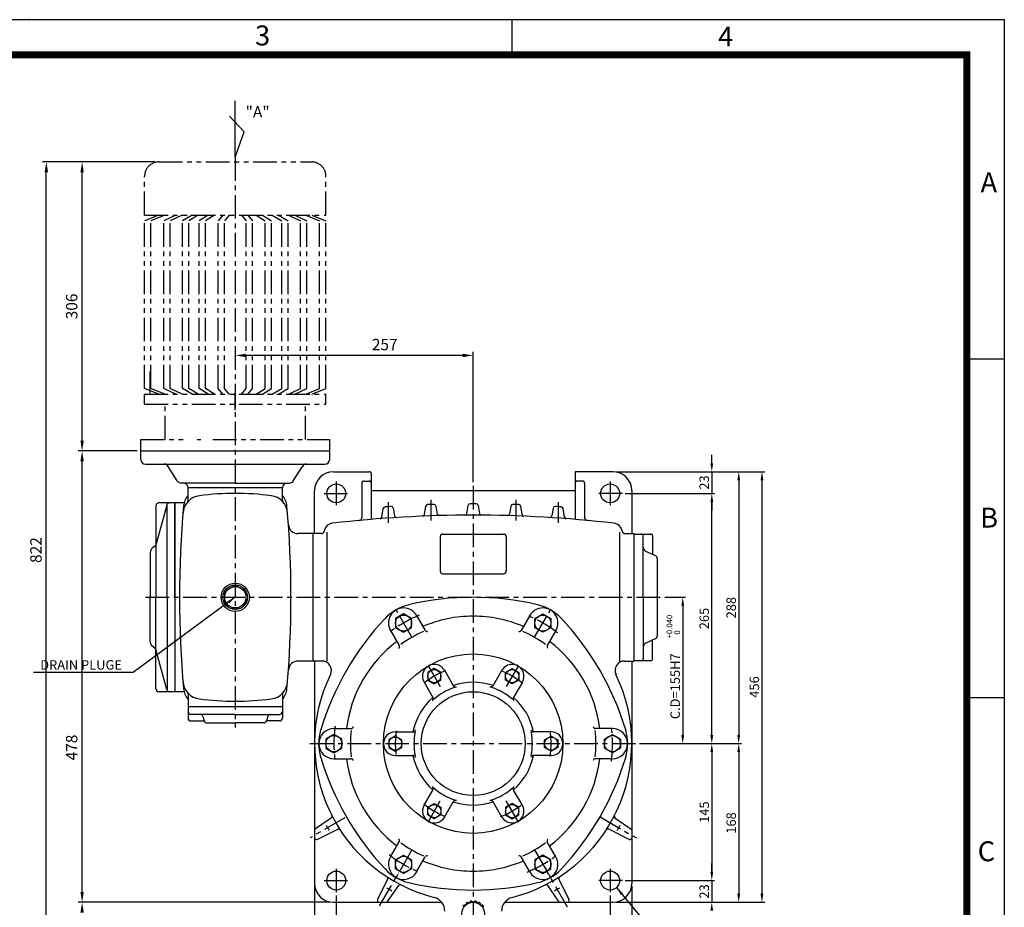
# Model space of a CAD drawing. Extents: x 5 to 2091, y 5 to 1442.
# Drawn here: x 1048 to 2091, y 501 to 1441 of the extents above; entities that cross this region are included whole.
import ezdxf

# ---------------------------------------------------------------- set-up
doc = ezdxf.new("R2010")
doc.units = 0
doc.header["$LTSCALE"] = 20
doc.header["$MEASUREMENT"] = 0
doc.linetypes.add('CENTER', pattern=[2, 1.25, -0.25, 0.25, -0.25])
doc.linetypes.add('PHANTOM', pattern=[2.5, 1.25, -0.25, 0.25, -0.25, 0.25, -0.25])
doc.layers.get('0').update_dxf_attribs({"color": 1, "linetype": 'CONTINUOUS'})
for name, color, linetype in [('02', 1, 'PHANTOM'), ('1', 3, 'CONTINUOUS'), ('3', 1, 'CENTER'), ('4', 1, 'PHANTOM')]:
    doc.layers.add(name, color=color, linetype=linetype)
doc.styles.add('ROMANS', font='romans.shx')
doc.styles.get("Standard").update_dxf_attribs({"font": 'simplex.shx'})
doc.styles.add('돋움', font='Dotum.ttf')
doc.dimstyles.get("Standard").update_dxf_attribs({"dimtxt": 0.18, "dimasz": 0.18, "dimexe": 0.18, "dimexo": 0.0625, "dimgap": 0.09, "dimtad": 0, "dimtih": 1, "dimtoh": 1, "dimdec": 4, "dimzin": 0, "dimtxsty": 'STANDARD', "dimcen": 0.09, "dimazin": 3, "dimtfac": 1, "dimtdec": 4, "dimtofl": 0, "dimtmove": 0, "dimatfit": 3, "dimtolj": 1, "dimtzin": 0})

msp = doc.modelspace()

# ---------------------------------------------------------------- linework, layer by layer
at = {"color": 2}
for p, q in [((5, 1441.2), (2090.6, 1441.2)), ((1569.2, 1403.5), (1569.2, 1440.8)), ((2090.6, 1441.2), (2090.6, 5)), ((2050.8, 1082.1), (2090.6, 1082.1)), ((2050.8, 723.5), (2090.6, 723.5))]:
    msp.add_line(p, q, dxfattribs=at)
for p, q in [((1109.9, 1290.5), (1072, 1290.5)), ((1191.1, 1290.5), (1109.9, 1290.5)), ((1076, 479.5), (1076, 1279.5)), ((1113.9, 995.5), (1113.9, 1279.5)), ((1517.1, 1085.6), (1287.1, 1085.6)), ((1528.1, 951.5), (1528.1, 1089.6)), ((1186.1, 1045.8), (1186.1, 1068.7)), ((1276.1, 1027.5), (1276.1, 1045.8)), ((1172.1, 984.5), (1109.9, 984.5)), ((1780.8, 971.5), (1780.8, 980.5)), ((1113.9, 517.5), (1113.9, 973.5)), ((1679.1, 962.5), (1783.8, 962.5)), ((1780.8, 962.5), (1780.8, 939.5)), ((1783.8, 962.5), (1812.3, 962.5)), ((1812.3, 962.5), (1836.9, 962.5)), ((1809.3, 953.5), (1809.3, 683.5)), ((1833.9, 953.5), (1833.9, 515.5)), ((1689.2, 939.5), (1783.8, 939.5)), ((1780.8, 683.5), (1780.8, 930.5)), ((1780.8, 930.5), (1780.8, 921.5)), ((1731.1, 829.5), (1753, 829.5)), ((1750, 820.5), (1750, 683.5)), ((1704.1, 674.5), (1753, 674.5)), ((1753, 674.5), (1783.8, 674.5)), ((1783.8, 674.5), (1812.3, 674.5)), ((1780.8, 665.5), (1780.8, 538.5)), ((1809.3, 665.5), (1809.3, 515.5)), ((1780.8, 538.5), (1780.8, 547.5)), ((1360.1, 523.5), (1360.1, 437.9)), ((1689.2, 529.5), (1783.8, 529.5)), ((1696.1, 523.5), (1696.1, 437.9)), ((1780.8, 529.5), (1780.8, 506.5)), ((1383.1, 513.7), (1383.1, 437.9)), ((1673.1, 513.7), (1673.1, 437.9)), ((1376.1, 506.5), (1109.9, 506.5)), ((1679.1, 506.5), (1783.8, 506.5)), ((1783.8, 506.5), (1812.3, 506.5)), ((1812.3, 506.5), (1836.9, 506.5))]:
    msp.add_line(p, q)
msp.add_lwpolyline([(45.8, 1403.9, 7.48, 7.48, 0), (2050.8, 1403.9, 7.48, 7.48, 0), (2050.8, 43.9, 7.48, 7.48, 0), (45.8, 43.9, 7.48, 7.48, 0), (45.8, 1407.7, 7.48, 7.48, 0)], format="xyseb")
msp.add_point((1057.7, 1441.2), dxfattribs=at)
for points in [[(1077.9, 1279.5), (1074.2, 1279.5), (1076, 1290.5)], [(1115.7, 1279.5), (1112.1, 1279.5), (1113.9, 1290.5)], [(1287.1, 1087.4), (1287.1, 1083.8), (1276.1, 1085.6)], [(1517.1, 1087.4), (1517.1, 1083.8), (1528.1, 1085.6)], [(1115.7, 995.5), (1112.1, 995.5), (1113.9, 984.5)], [(1115.7, 973.5), (1112.1, 973.5), (1113.9, 984.5)], [(1782.3, 971.5), (1779.3, 971.5), (1780.8, 962.5)], [(1810.8, 953.5), (1807.8, 953.5), (1809.3, 962.5)], [(1835.4, 953.5), (1832.4, 953.5), (1833.9, 962.5)], [(1782.3, 930.5), (1779.3, 930.5), (1780.8, 939.5)], [(1782.3, 930.5), (1779.3, 930.5), (1780.8, 939.5)], [(1751.5, 820.5), (1748.5, 820.5), (1750, 829.5)], [(1751.5, 683.5), (1748.5, 683.5), (1750, 674.5)], [(1782.3, 683.5), (1779.3, 683.5), (1780.8, 674.5)], [(1810.8, 683.5), (1807.8, 683.5), (1809.3, 674.5)], [(1782.3, 665.5), (1779.3, 665.5), (1780.8, 674.5)], [(1810.8, 665.5), (1807.8, 665.5), (1809.3, 674.5)], [(1782.3, 538.5), (1779.3, 538.5), (1780.8, 529.5)], [(1782.3, 538.5), (1779.3, 538.5), (1780.8, 529.5)], [(1115.7, 517.5), (1112.1, 517.5), (1113.9, 506.5)], [(1810.8, 515.5), (1807.8, 515.5), (1809.3, 506.5)], [(1835.4, 515.5), (1832.4, 515.5), (1833.9, 506.5)], [(1115.7, 495.5), (1112.1, 495.5), (1113.9, 506.5)], [(1782.3, 497.5), (1779.3, 497.5), (1780.8, 506.5)]]:
    msp.add_solid(points)
at = {"layer": '02'}
msp.add_line((1269.5, 1044.7), (1264.6, 1050.6), dxfattribs=at)
at = {"layer": '1'}
for p, q in [((1276.1, 1295.5), (1276.1, 1355.1)), ((1285.4, 1322.3), (1270.1, 1339.1)), ((1276.1, 1295.5), (1285.4, 1322.3)), ((1176.1, 984.5), (1376.1, 984.5)), ((1176.1, 975.5), (1176.1, 984.5)), ((1376.1, 975.5), (1376.1, 984.5)), ((1181.1, 970.5), (1276.1, 970.5)), ((1276.1, 970.5), (1371.1, 970.5)), ((1214.7, 952.8), (1205.1, 968.1)), ((1337.6, 952.8), (1347.2, 968.1)), ((1380.1, 962.5), (1418.1, 962.5)), ((1420.1, 960.5), (1420.1, 912)), ((1676.1, 962.5), (1636.1, 962.5)), ((1636.1, 962.5), (1636.1, 912)), ((1276.1, 950.5), (1218.9, 950.5)), ((1276.1, 950.5), (1333.4, 950.5)), ((1410.1, 950.5), (1410.1, 913.8)), ((1412.1, 952.5), (1418.1, 952.5)), ((1644.1, 952.5), (1638.1, 952.5)), ((1646.1, 950.5), (1646.1, 913.8)), ((1226.1, 932.1), (1226.1, 945.5)), ((1326.1, 945.5), (1226.1, 945.5)), ((1226.1, 945.5), (1226.1, 945.5)), ((1226.1, 945.5), (1226.1, 945.5)), ((1326.1, 932.1), (1326.1, 945.5)), ((1360.1, 897), (1360.1, 942.5)), ((1420.1, 942.5), (1636.1, 942.5)), ((1696.1, 942.5), (1696.1, 897)), ((1212.1, 929.5), (1195.1, 929.5)), ((1204.1, 829.5), (1204.1, 928.4)), ((1222, 929.5), (1212.1, 929.5)), ((1212.1, 929.5), (1212.1, 729.5)), ((1212.1, 829.5), (1212.1, 929.5)), ((1192.1, 926.5), (1192.1, 829.5)), ((1203.5, 927.2), (1192.5, 886)), ((1431.4, 914.4), (1432.9, 923.5)), ((1443.4, 923.9), (1444.8, 915.6)), ((1476.4, 917), (1477.9, 925.9)), ((1488.4, 926.1), (1489.8, 917.6)), ((1521.4, 918.1), (1522.8, 926.8)), ((1533.4, 926.8), (1534.8, 918.1)), ((1567.8, 926.1), (1566.4, 917.6)), ((1579.9, 917), (1578.4, 925.9)), ((1612.8, 923.9), (1611.4, 915.6)), ((1624.9, 914.4), (1623.4, 923.5)), ((1358.1, 897), (1342.4, 897)), ((1358.1, 897), (1358.1, 762)), ((1367.3, 897), (1358.1, 897)), ((1373.1, 898.3), (1373.1, 762)), ((1683.1, 898.3), (1683.1, 762)), ((1689, 897), (1698.1, 897)), ((1698.1, 897), (1698.1, 762)), ((1493.1, 893.5), (1493.1, 857.5)), ((1496.1, 896.5), (1560.1, 896.5)), ((1563.1, 893.5), (1563.1, 857.5)), ((1698.1, 896.5), (1716.1, 896.5)), ((1708.1, 829.5), (1708.1, 894.5)), ((1718.1, 894.5), (1718.1, 874.8)), ((1186.1, 877.1), (1186.1, 829.5)), ((1190.9, 883.5), (1187.9, 881)), ((1721.4, 873.3), (1711, 878.1)), ((1723.1, 870.6), (1723.1, 788.5)), ((1496.1, 854.5), (1560.1, 854.5)), ((1186.1, 781.8), (1186.1, 829.5)), ((1192.1, 732.5), (1192.1, 829.5)), ((1204.1, 829.5), (1204.1, 730.5)), ((1212.1, 829.5), (1212.1, 729.5)), ((1708.1, 829.5), (1708.1, 764.5)), ((1468.2, 810.2), (1477.4, 794.3)), ((1588, 810.2), (1578.8, 794.3)), ((1440.5, 794.2), (1449.7, 778.3)), ((1615.7, 794.2), (1606.5, 778.3)), ((1721.4, 785.7), (1711, 780.8)), ((1718.1, 764.5), (1718.1, 784.1)), ((1190.9, 775.5), (1187.9, 778)), ((1203.5, 731.7), (1192.5, 772.9)), ((1358.1, 762), (1342.4, 762)), ((1367.9, 762), (1358.1, 762)), ((1360.1, 762), (1360.1, 526.5)), ((1688.4, 762), (1698.1, 762)), ((1696.1, 762), (1696.1, 526.5)), ((1698.1, 762.5), (1716.1, 762.5)), ((1497.7, 752.2), (1507, 736)), ((1558.5, 752.2), (1549.2, 736)), ((1476, 739.7), (1485.4, 723.5)), ((1580.2, 739.7), (1570.9, 723.5)), ((1212.1, 729.5), (1195.1, 729.5)), ((1222, 729.5), (1212.1, 729.5)), ((1226.1, 726.9), (1226.1, 713.5)), ((1326.1, 726.9), (1326.1, 713.5)), ((1326.1, 713.5), (1226.1, 713.5)), ((1226.1, 713.5), (1226.1, 701.5)), ((1326.1, 713.5), (1326.1, 701.5)), ((1276.1, 705.5), (1229.1, 705.5)), ((1239.1, 705.5), (1239.1, 705.5)), ((1241.7, 703.3), (1243, 698.7)), ((1276.1, 705.5), (1323.1, 705.5)), ((1310.5, 703.3), (1309.2, 698.7)), ((1313.2, 705.5), (1313.2, 705.5)), ((1229.1, 698.5), (1241.4, 698.5)), ((1245.9, 696.5), (1276.1, 696.5)), ((1306.3, 696.5), (1276.1, 696.5)), ((1323.1, 698.5), (1310.8, 698.5)), ((1380.6, 690.5), (1399, 690.5)), ((1675.6, 690.5), (1657.2, 690.5)), ((1445.6, 687), (1464.3, 687)), ((1610.6, 687), (1592, 687)), ((1380.6, 658.5), (1399, 658.5)), ((1445.6, 662), (1464.3, 662)), ((1610.6, 662), (1592, 662)), ((1675.6, 658.5), (1657.2, 658.5)), ((1476, 609.3), (1485.4, 625.4)), ((1580.2, 609.3), (1570.9, 625.4)), ((1497.7, 596.8), (1507, 612.9)), ((1558.5, 596.8), (1549.2, 612.9)), ((1377.8, 595.6), (1361, 584.4)), ((1678.5, 595.6), (1695.2, 584.4)), ((1363, 573.1), (1384.6, 583.8)), ((1693.2, 573.1), (1671.6, 583.8)), ((1440.5, 554.7), (1449.7, 570.7)), ((1615.7, 554.7), (1606.5, 570.7)), ((1468.2, 538.7), (1477.4, 554.7)), ((1588, 538.7), (1578.8, 554.7)), ((1437.4, 531), (1426.8, 509.3)), ((1437.5, 507.3), (1449.3, 524.2)), ((1618.7, 507.3), (1607, 524.2)), ((1618.9, 531), (1629.5, 509.3)), ((1380.1, 506.5), (1494.8, 506.5)), ((1517.5, 502.4), (1517.7, 501.2)), ((1519.7, 503.6), (1518.4, 503.5)), ((1520.9, 505.6), (1520.6, 504.4)), ((1523.3, 506), (1522.1, 506.3)), ((1525.1, 507.4), (1524.4, 506.4)), ((1527.5, 506.9), (1526.5, 507.6)), ((1528.7, 506.9), (1529.7, 507.6)), ((1531.1, 507.4), (1531.8, 506.4)), ((1532.9, 506), (1534.1, 506.3)), ((1535.4, 505.6), (1535.7, 504.4)), ((1536.6, 503.6), (1537.8, 503.5)), ((1538.7, 502.4), (1538.6, 501.2)), ((1561.4, 506.5), (1676.1, 506.5))]:
    msp.add_line(p, q, dxfattribs=at)
at = {"layer": '1', "color": 1}
for p, q in [((1677, 596.6), (1678.5, 595.6)), ((1671.6, 583.8), (1670, 584.5))]:
    msp.add_line(p, q, dxfattribs=at)
at = {"layer": '1'}
for points in [[(1276.1, 816.5), (1264.9, 823), (1264.9, 836), (1276.1, 842.5), (1287.4, 836), (1287.4, 823)], [(1445.9, 797.3), (1454.4, 792.4), (1462.9, 797.3), (1462.9, 807.1), (1454.4, 812), (1445.9, 807.1)], [(1610.4, 797.3), (1601.9, 792.4), (1593.4, 797.3), (1593.4, 807.1), (1601.9, 812), (1610.4, 807.1)], [(1493.9, 750), (1486.9, 754), (1479.9, 750), (1479.9, 741.9), (1486.9, 737.8), (1493.9, 741.9)], [(1562.4, 750), (1569.4, 754), (1576.4, 750), (1576.4, 741.9), (1569.4, 737.8), (1562.4, 741.9)], [(1372.1, 669.6), (1380.6, 664.7), (1389.1, 669.6), (1389.1, 679.4), (1380.6, 684.3), (1372.1, 679.4)], [(1452.6, 678.5), (1445.6, 682.6), (1438.6, 678.5), (1438.6, 670.4), (1445.6, 666.4), (1452.6, 670.4)], [(1603.6, 678.5), (1610.6, 682.6), (1617.6, 678.5), (1617.6, 670.4), (1610.6, 666.4), (1603.6, 670.4)], [(1684.1, 669.6), (1675.6, 664.7), (1667.1, 669.6), (1667.1, 679.4), (1675.6, 684.3), (1684.1, 679.4)], [(1493.9, 599), (1486.9, 594.9), (1479.9, 599), (1479.9, 607.1), (1486.9, 611.1), (1493.9, 607.1)], [(1562.4, 599), (1569.4, 594.9), (1576.4, 599), (1576.4, 607.1), (1569.4, 611.1), (1562.4, 607.1)], [(1445.9, 551.6), (1454.4, 556.5), (1462.9, 551.6), (1462.9, 541.8), (1454.4, 536.9), (1445.9, 541.8)], [(1610.4, 551.6), (1601.9, 556.5), (1593.4, 551.6), (1593.4, 541.8), (1601.9, 536.9), (1610.4, 541.8)]]:
    msp.add_lwpolyline(points, close=True, dxfattribs=at)
for centre, radius in [((1383.1, 939.5), 10), ((1673.1, 939.5), 10), ((1276.1, 829.5), 15), ((1276.1, 829.5), 13), ((1276.1, 829.5), 11.3), ((1454.4, 802.2), 8.5), ((1601.9, 802.2), 8.5), ((1528.1, 674.5), 95), ((1486.9, 745.9), 7), ((1569.4, 745.9), 7), ((1528.1, 674.5), 55), ((1380.6, 674.5), 8.5), ((1445.6, 674.5), 7), ((1610.6, 674.5), 7), ((1675.6, 674.5), 8.5), ((1486.9, 603), 7), ((1569.4, 603), 7), ((1454.4, 546.7), 8.5), ((1601.9, 546.7), 8.5), ((1383.1, 529.5), 10), ((1673.1, 529.5), 10), ((1528.1, 494.5), 12)]:
    msp.add_circle(centre, radius, dxfattribs=at)
for centre, radius, start, end in [((1181.1, 975.5), 5, 180, 270), ((1200.9, 965.5), 5, 32.0054, 90), ((1351.4, 965.5), 5, 90, 147.9946), ((1371.1, 975.5), 5, 270, 0), ((1380.1, 942.5), 20, 90, 180), ((1418.1, 960.5), 2, 0, 90), ((1676.1, 942.5), 20, 0, 90), ((1218.9, 955.5), 5, 212.0054, 270), ((1221.1, 945.5), 5, 0, 90), ((1331.1, 945.5), 5, 90, 180), ((1333.4, 955.5), 5, 270, 327.9946), ((1412.1, 950.5), 2, 90, 180), ((1418.1, 950.5), 2, 0, 90), ((1638.1, 950.5), 2, 90, 180), ((1644.1, 950.5), 2, 0, 90), ((1276.1, 639.5), 300, 82.7307, 97.2693), ((1195.1, 926.5), 3, 90, 180), ((1206.4, 926.5), 3, 90, 165.0686), ((1240.7, 917.2), 20, 97.2693, 175.3396), ((1241.3, 924.3), 20, 139.3573, 174.96), ((1223.1, 932.1), 3, 319.8131, 0), ((1311.6, 917.2), 20, 4.6604, 82.7307), ((1310.9, 924.3), 20, 5.04, 40.6427), ((1329.1, 932.1), 3, 180, 220.1869), ((1524.8, 926.5), 2, 90.1445, 170.5449), ((1528.1, -383.5), 1312, 89.8555, 90.1445), ((1531.4, 926.5), 2, 9.4551, 89.8555), ((2317.1, 829.5), 1100, 174.96, 185.04), ((235.1, 829.5), 1100, 354.96, 5.04), ((1434.8, 923.1), 2, 94.0834, 170.675), ((1528.1, -383.5), 1312, 93.7936, 94.0834), ((1441.5, 923.6), 2, 9.5435, 93.7936), ((1479.8, 925.6), 2, 92.1127, 170.6048), ((1528.1, -383.5), 1312, 91.8235, 92.1127), ((1486.4, 925.8), 2, 9.5046, 91.8235), ((1519.4, 918.4), 2, 270.3827, 350.5449), ((1536.8, 918.4), 2, 189.4551, 269.6173), ((1569.8, 925.8), 2, 88.1765, 170.4954), ((1528.1, -383.5), 1312, 87.8873, 88.1765), ((1576.4, 925.6), 2, 9.3952, 87.8873), ((1614.8, 923.6), 2, 86.2064, 170.4565), ((1528.1, -383.5), 1312, 85.9166, 86.2064), ((1621.4, 923.1), 2, 9.325, 85.9166), ((1380.1, 897.9), 10, 96.588, 171.0696), ((1528.1, -383.5), 1300, 83.412, 96.588), ((1407.1, 913.8), 3, 275.3283, 0), ((1429.4, 914.7), 2, 274.3484, 350.675), ((1446.8, 915.9), 2, 189.5435, 273.5812), ((1474.4, 917.4), 2, 272.3641, 350.6048), ((1491.8, 918), 2, 189.5046, 271.5983), ((1564.4, 918), 2, 268.4017, 350.4954), ((1581.8, 917.4), 2, 189.3952, 267.6359), ((1609.5, 915.9), 2, 266.4188, 350.4565), ((1626.8, 914.7), 2, 189.325, 265.6516), ((1649.1, 913.8), 3, 180, 264.6717), ((1676.1, 897.9), 10, 8.9304, 83.412), ((1342.4, 907), 10, 184.0036, 270), ((1367.3, 900), 3, 270, 351.0696), ((1689, 900), 3, 188.9304, 270), ((1496.1, 893.5), 3, 90, 180), ((1560.1, 893.5), 3, 360, 90), ((1706.1, 894.5), 2, 0, 90), ((1716.1, 894.5), 2, 360, 90), ((1191.1, 877.1), 5, 129.8056, 180), ((1187.7, 887.3), 5, 309.8056, 345.0686), ((1713.1, 882.7), 5, 180, 244.9831), ((1720.1, 870.6), 3, 0, 64.9831), ((1496.1, 857.5), 3, 180, 270), ((1560.1, 857.5), 3, 270, 0), ((1528.1, 529.5), 300, 76.858, 103.142), ((1471.3, 772.9), 50, 103.142, 136.858), ((1454.4, 802.2), 16, 30, 210), ((1601.9, 802.2), 16, 330, 150), ((1585, 772.9), 50, 43.142, 76.858), ((1653.7, 602), 300, 136.858, 163.142), ((1528.1, 674.5), 135, 90, 113.1934), ((1528.1, 674.5), 135, 66.8066, 90), ((1402.6, 602), 300, 16.858, 43.142), ((1528.1, 674.5), 130, 113.8177, 126.1823), ((1479.2, 795.3), 2, 210, 300), ((1577.1, 795.3), 2, 240, 330), ((1528.1, 674.5), 130, 53.8177, 66.1823), ((1528.1, 674.5), 135, 126.8066, 173.1934), ((1528.1, 674.5), 135, 6.8066, 53.1934), ((1720.1, 788.4), 3, 295.0169, 0), ((1191.1, 781.8), 5, 180, 230.1944), ((1187.7, 771.6), 5, 14.9314, 50.1944), ((1448, 777.3), 2, 300, 30), ((1608.3, 777.3), 2, 150, 240), ((1713.1, 776.3), 5, 115.0169, 180), ((1342.4, 752), 10, 90, 175.9964), ((1367.9, 752), 10, 334.1897, 90), ((1688.4, 752), 10, 90, 205.8103), ((1706.1, 764.5), 2, 270, 0), ((1716.1, 764.5), 2, 270, 0), ((1486.9, 745.9), 12.5, 30, 210), ((1569.4, 745.9), 12.5, 330, 150), ((1528.1, 674.5), 168, 154.1897, 255.7649), ((1528.1, 674.5), 168, 284.2351, 25.8103), ((1195.1, 732.5), 3, 180, 270), ((1206.4, 732.5), 3, 194.9314, 270), ((1240.7, 741.7), 20, 184.6604, 262.7307), ((1241.3, 734.6), 20, 185.04, 220.6427), ((1311.6, 741.7), 20, 277.2693, 355.3396), ((1310.9, 734.6), 20, 319.3573, 354.96), ((1528.1, 674.5), 62.7, 108.4989, 131.5011), ((1509.6, 737.5), 3, 210, 286.3525), ((1528.1, 674.5), 65, 71.0875, 108.9125), ((1546.6, 737.5), 3, 253.6475, 330), ((1528.1, 674.5), 62.7, 48.4989, 71.5011), ((1223.1, 726.9), 3, 0, 40.1869), ((1276.1, 1019.5), 300, 262.7307, 277.2693), ((1329.1, 726.9), 3, 139.8131, 180), ((1528.1, 674.5), 65, 131.0875, 168.9125), ((1482.8, 722), 3, 313.6475, 30), ((1573.5, 722), 3, 150, 226.3525), ((1528.1, 674.5), 65, 11.0875, 48.9125), ((1229.1, 708.5), 3, 180, 270), ((1229.1, 701.5), 3, 180, 270), ((1238.8, 702.5), 3, 15.5241, 90), ((1313.4, 702.5), 3, 90, 164.4759), ((1323.1, 708.5), 3, 270, 0), ((1323.1, 701.5), 3, 270, 360), ((1241.4, 695.5), 3, 41.8103, 90), ((1245.9, 699.5), 3, 195.5241, 270), ((1306.3, 699.5), 3, 270, 344.4759), ((1310.8, 695.5), 3, 90, 138.1897), ((1414.4, 674.5), 50, 163.142, 196.858), ((1380.6, 674.5), 16, 90, 270), ((1528.1, 674.5), 130, 173.8177, 186.1823), ((1399, 692.5), 2, 270, 0), ((1464.3, 690), 3, 270, 346.3525), ((1592, 690), 3, 193.6475, 270), ((1657.2, 692.5), 2, 180, 270), ((1528.1, 674.5), 130, 353.8177, 6.1823), ((1675.6, 674.5), 16, 270, 90), ((1641.8, 674.5), 50, 343.142, 16.858), ((1445.6, 674.5), 12.5, 90, 270), ((1528.1, 674.5), 62.7, 168.4989, 191.5011), ((1528.1, 674.5), 62.7, 348.4989, 11.5011), ((1610.6, 674.5), 12.5, 270, 90), ((1653.7, 747), 300, 196.858, 223.142), ((1528.1, 674.5), 135, 186.8066, 233.1934), ((1399, 656.5), 2, 0, 90), ((1528.1, 674.5), 65, 191.0875, 228.9125), ((1464.3, 659), 3, 13.6475, 90), ((1528.1, 674.5), 65, 311.0875, 348.9125), ((1592, 659), 3, 90, 166.3525), ((1528.1, 674.5), 135, 306.8066, 353.1934), ((1402.6, 747), 300, 316.858, 343.142), ((1657.2, 656.5), 2, 90, 180), ((1482.8, 626.9), 3, 330, 46.3525), ((1528.1, 674.5), 62.7, 228.4989, 251.5011), ((1528.1, 674.5), 62.7, 288.4989, 311.5011), ((1573.5, 626.9), 3, 133.6475, 210), ((1486.9, 603), 12.5, 150, 330), ((1509.6, 611.4), 3, 73.6475, 150), ((1528.1, 674.5), 65, 251.0875, 288.9125), ((1546.6, 611.4), 3, 30, 106.3525), ((1569.4, 603), 12.5, 210, 30), ((1376.7, 597.3), 2, 303.7731, 27.0064), ((1679.6, 597.3), 2, 152.9936, 236.2269), ((1362.1, 582.7), 2, 123.7731, 180), ((1528.1, 674.5), 178, 208.9575, 211.0514), ((1528.1, 674.5), 178, 328.9486, 331.0425), ((1694.1, 582.7), 2, 0, 56.2269), ((1362.1, 574.9), 2, 180, 296.2192), ((1385.5, 582), 2, 32.9657, 116.2192), ((1670.8, 582), 2, 63.7808, 147.0343), ((1694.1, 574.9), 2, 243.7808, 0), ((1448, 571.7), 2, 330, 60), ((1528.1, 674.5), 130, 233.8177, 246.1823), ((1528.1, 674.5), 130, 293.8177, 306.1823), ((1608.3, 571.7), 2, 120, 210), ((1454.4, 546.7), 16, 150, 330), ((1479.2, 553.7), 2, 60, 150), ((1577.1, 553.7), 2, 30, 120), ((1601.9, 546.7), 16, 210, 30), ((1528.1, 674.5), 135, 246.8066, 270), ((1528.1, 674.5), 135, 270, 293.1934), ((1471.3, 576), 50, 223.142, 256.858), ((1435.6, 531.9), 2, 333.9422, 57.0082), ((1585, 576), 50, 283.142, 316.858), ((1620.7, 531.9), 2, 122.9918, 206.0578), ((1380.1, 526.5), 20, 180, 270), ((1528.1, 674.5), 178, 238.9575, 241.0514), ((1450.9, 523), 2, 62.9816, 145.0832), ((1528.1, 819.5), 300, 256.858, 283.142), ((1605.4, 523), 2, 34.9168, 117.0184), ((1528.1, 674.5), 178, 298.9486, 301.0425), ((1676.1, 526.5), 20, 270, 0), ((1483.1, 497.1), 15, 0, 75.7649), ((1573.1, 497.1), 15, 104.2351, 180), ((1428.6, 508.5), 2, 153.9422, 270), ((1435.9, 508.5), 2, 270, 325.0832), ((1518.5, 502.5), 1, 93.6769, 186.3231), ((1519.6, 504.6), 1, 273.6769, 346.3231), ((1521.8, 505.3), 1, 73.6769, 166.3231), ((1523.6, 506.9), 1, 253.6769, 326.3231), ((1525.9, 506.8), 1, 53.6769, 146.3231), ((1528.1, 507.7), 1, 233.6769, 306.3231), ((1530.3, 506.8), 1, 33.6769, 126.3231), ((1532.7, 506.9), 1, 213.6769, 286.3231), ((1534.4, 505.3), 1, 13.6769, 106.3231), ((1536.6, 504.6), 1, 193.6769, 266.3231), ((1537.7, 502.5), 1, 353.6769, 86.3231), ((1620.4, 508.5), 2, 214.9168, 270), ((1627.7, 508.5), 2, 270, 26.0578)]:
    msp.add_arc(centre, radius, start, end, dxfattribs=at)
at = {"layer": '3'}
for p, q in [((1276.1, 1295.5), (1276.1, 691.5)), ((1383.1, 952.1), (1383.1, 926.7)), ((1673.1, 952.1), (1673.1, 926.7)), ((1370.1, 939.5), (1396.2, 939.5)), ((1528.1, 947.5), (1528.1, 463.5)), ((1686.2, 939.5), (1660.1, 939.5)), ((1438.1, 930.4), (1438.1, 908.3)), ((1483.1, 932.7), (1483.1, 910.7)), ((1573.1, 932.7), (1573.1, 910.7)), ((1618.1, 930.4), (1618.1, 908.3)), ((1181.1, 829.5), (1728.1, 829.5)), ((1463.1, 787.1), (1446.4, 816.1)), ((1593.1, 787.1), (1609.9, 816.1)), ((1480.6, 756.7), (1493.6, 734.2)), ((1575.6, 756.7), (1562.6, 734.2)), ((1355.1, 674.5), (1701.1, 674.5)), ((1480.6, 592.2), (1493.6, 614.7)), ((1575.6, 592.2), (1562.6, 614.7)), ((1392.2, 596), (1355.3, 574.7)), ((1662.4, 597), (1700.9, 574.7)), ((1463.1, 561.9), (1446.4, 532.9)), ((1593.1, 561.9), (1609.9, 532.9)), ((1383.1, 542.1), (1383.1, 516.7)), ((1429, 502.8), (1449.2, 537.7)), ((1628.1, 501.4), (1605.8, 540)), ((1673.1, 542.1), (1673.1, 516.7)), ((1370.1, 529.5), (1396.2, 529.5)), ((1686.2, 529.5), (1660.1, 529.5))]:
    msp.add_line(p, q, dxfattribs=at)
for radius, start, end in [(147.5, 112.809, 127.191), (147.5, 52.809, 67.191), (82.5, 110.6138, 129.3862), (82.5, 50.6138, 69.3862), (147.5, 172.809, 187.191), (147.5, 352.809, 7.191), (82.5, 170.6138, 189.3862), (82.5, 350.6138, 9.3862), (82.5, 230.6138, 249.3862), (82.5, 290.6138, 309.3862), (147.5, 232.809, 247.191), (147.5, 292.809, 307.191)]:
    msp.add_arc((1528.1, 674.5), radius, start, end, dxfattribs=at)
at = {"layer": '4'}
for p, q in [((1195.1, 1290.5), (1357.1, 1290.5)), ((1180.1, 1234.3), (1180.1, 1275.5)), ((1372.1, 1234.3), (1372.1, 1275.5)), ((1180.1, 1234.3), (1372.1, 1234.3)), ((1195, 1234.3), (1180.1, 1228.3)), ((1201.6, 1234.3), (1186.7, 1228.3)), ((1213.2, 1234.3), (1200.4, 1228.3)), ((1219.8, 1234.3), (1207, 1228.3)), ((1230.3, 1234.3), (1220.2, 1228.3)), ((1236.9, 1234.3), (1226.8, 1228.3)), ((1247.5, 1234.3), (1237.9, 1228.3)), ((1254.1, 1234.3), (1244.5, 1228.3)), ((1262.9, 1234.3), (1258, 1228.3)), ((1269.5, 1234.3), (1264.6, 1228.3)), ((1282.8, 1234.3), (1287.7, 1228.3)), ((1289.4, 1234.3), (1294.3, 1228.3)), ((1298.2, 1234.3), (1307.8, 1228.3)), ((1304.8, 1234.3), (1314.4, 1228.3)), ((1315.3, 1234.3), (1325.4, 1228.3)), ((1321.9, 1234.3), (1332, 1228.3)), ((1332.5, 1234.3), (1345.3, 1228.3)), ((1339.1, 1234.3), (1351.8, 1228.3)), ((1350.7, 1234.3), (1365.5, 1228.3)), ((1357.3, 1234.3), (1372.1, 1228.3)), ((1180.1, 1050.6), (1180.1, 1228.3)), ((1186.7, 1050.6), (1186.7, 1228.3)), ((1200.4, 1050.6), (1200.4, 1228.3)), ((1207, 1050.6), (1207, 1228.3)), ((1220.2, 1050.6), (1220.2, 1228.3)), ((1226.8, 1050.6), (1226.8, 1228.3)), ((1237.9, 1050.6), (1237.9, 1228.3)), ((1244.5, 1050.6), (1244.5, 1228.3)), ((1258, 1050.6), (1258, 1228.3)), ((1264.6, 1050.6), (1264.6, 1228.3)), ((1287.7, 1050.6), (1287.7, 1228.3)), ((1294.3, 1050.6), (1294.3, 1228.3)), ((1307.8, 1050.6), (1307.8, 1228.3)), ((1314.4, 1050.6), (1314.4, 1228.3)), ((1325.4, 1050.6), (1325.4, 1228.3)), ((1332, 1050.6), (1332, 1228.3)), ((1345.3, 1050.6), (1345.3, 1228.3)), ((1351.8, 1050.6), (1351.8, 1228.3)), ((1365.5, 1050.6), (1365.5, 1228.3)), ((1372.1, 1050.6), (1372.1, 1228.3)), ((1195, 1044.7), (1180.1, 1050.6)), ((1180.1, 1044.7), (1372.1, 1044.7)), ((1180.1, 1033.9), (1180.1, 1044.7)), ((1201.6, 1044.7), (1186.7, 1050.6)), ((1213.2, 1044.7), (1200.4, 1050.6)), ((1219.8, 1044.7), (1207, 1050.6)), ((1230.3, 1044.7), (1220.2, 1050.6)), ((1236.9, 1044.7), (1226.8, 1050.6)), ((1247.5, 1044.7), (1237.9, 1050.6)), ((1254.1, 1044.7), (1244.5, 1050.6)), ((1262.9, 1044.7), (1258, 1050.6)), ((1282.8, 1044.7), (1287.7, 1050.6)), ((1289.4, 1044.7), (1294.3, 1050.6)), ((1298.2, 1044.7), (1307.8, 1050.6)), ((1304.8, 1044.7), (1314.4, 1050.6)), ((1315.3, 1044.7), (1325.4, 1050.6)), ((1321.9, 1044.7), (1332, 1050.6)), ((1332.5, 1044.7), (1345.3, 1050.6)), ((1339.1, 1044.7), (1351.8, 1050.6)), ((1350.7, 1044.7), (1365.5, 1050.6)), ((1357.3, 1044.7), (1372.1, 1050.6)), ((1372.1, 1033.9), (1372.1, 1044.7)), ((1180.1, 1033.9), (1372.1, 1033.9)), ((1201.7, 996.5), (1201.7, 1033.9)), ((1350.5, 996.5), (1350.5, 1033.9)), ((1176.1, 996.5), (1223.3, 996.5)), ((1176.1, 984.5), (1176.1, 996.5)), ((1235.9, 996.5), (1239.6, 996.5)), ((1252.4, 996.5), (1376.1, 996.5)), ((1376.1, 984.5), (1376.1, 996.5)), ((1376.1, 984.5), (1376.1, 984.5))]:
    msp.add_line(p, q, dxfattribs=at)
for centre, start, end in [((1195.1, 1275.5), 90, 180), ((1357.1, 1275.5), 0, 90)]:
    msp.add_arc(centre, 15, start, end, dxfattribs=at)

# ---------------------------------------------------------------- texts
at = {"color": 3}
for s, p in [('3', (1297.1, 1413.9)), ('4', (1787.5, 1412.8)), ('A', (2065.5, 1258.3)), ('B', (2065.1, 903.3)), ('C', (2062.4, 550))]:
    msp.add_text(s, height=21.1, dxfattribs=at).set_placement(p)
at = {"attachment_point": 5, "rotation": 90, "style": 'ROMANS'}
for s, insert, char_height in [('\\A1;306', (1102.9, 1137.5), 12), ('\\A1;23', (1772.8, 951), 10), ('\\A1;822', (1065, 879.5), 12), ('\\A1;288', (1801.3, 818.5), 10), ('\\A1;265', (1772.8, 807), 10), ('+0.040', (1736.7, 798.5), 6), ('0', (1744.9, 792.2), 6), ('\\A1;C.D=155H7', (1742, 735.3), 10), ('\\A1;456', (1825.9, 734.5), 10), ('\\A1;478', (1102.9, 670.4), 12), ('\\A1;145', (1772.8, 602), 10), ('\\A1;168', (1801.3, 590.5), 10), ('\\A1;23', (1772.8, 518), 10)]:
    msp.add_mtext(s, dxfattribs=dict(at, insert=insert, char_height=char_height))
at = {"style": 'ROMANS'}
for s, insert, char_height, attachment_point in [('257', (1434.4, 1095.6), 12, 5), ('\\A1;DRAIN PLUGE', (1156.1, 757.9), 10, 6)]:
    msp.add_mtext(s, dxfattribs=dict(at, insert=insert, char_height=char_height, attachment_point=attachment_point))
at = {"layer": '1', "style": '돋움'}
msp.add_text('"A"', height=12, dxfattribs=at).set_placement((1287.1, 1337.6))

# ---------------------------------------------------------------- leaders
at = {"annotation_type": 0, "has_hookline": 1}
for points, hookline_direction, text_width in [([(1276.1, 829.5), (1168.1, 749.9), (1159.1, 749.9)], 1, 93.6), ([(1679.9, 522.1), (1751.5, 435.5), (1760.5, 435.5)], 0, 137.2)]:
    msp.add_leader(points, dimstyle='STANDARD', override={"dimtxt": 10, "dimasz": 9, "dimexe": 3, "dimexo": 3, "dimgap": 3, "dimtad": 1, "dimtih": 0, "dimtoh": 0, "dimzin": 8, "dimtxsty": 'ROMANS', "dimcen": 0, "dimclrd": 256, "dimclre": 256, "dimclrt": 256, "dimtix": 1, "dimtofl": 1}, dxfattribs=dict(at, hookline_direction=hookline_direction, text_width=text_width))

doc.saveas('drawing.dxf')
